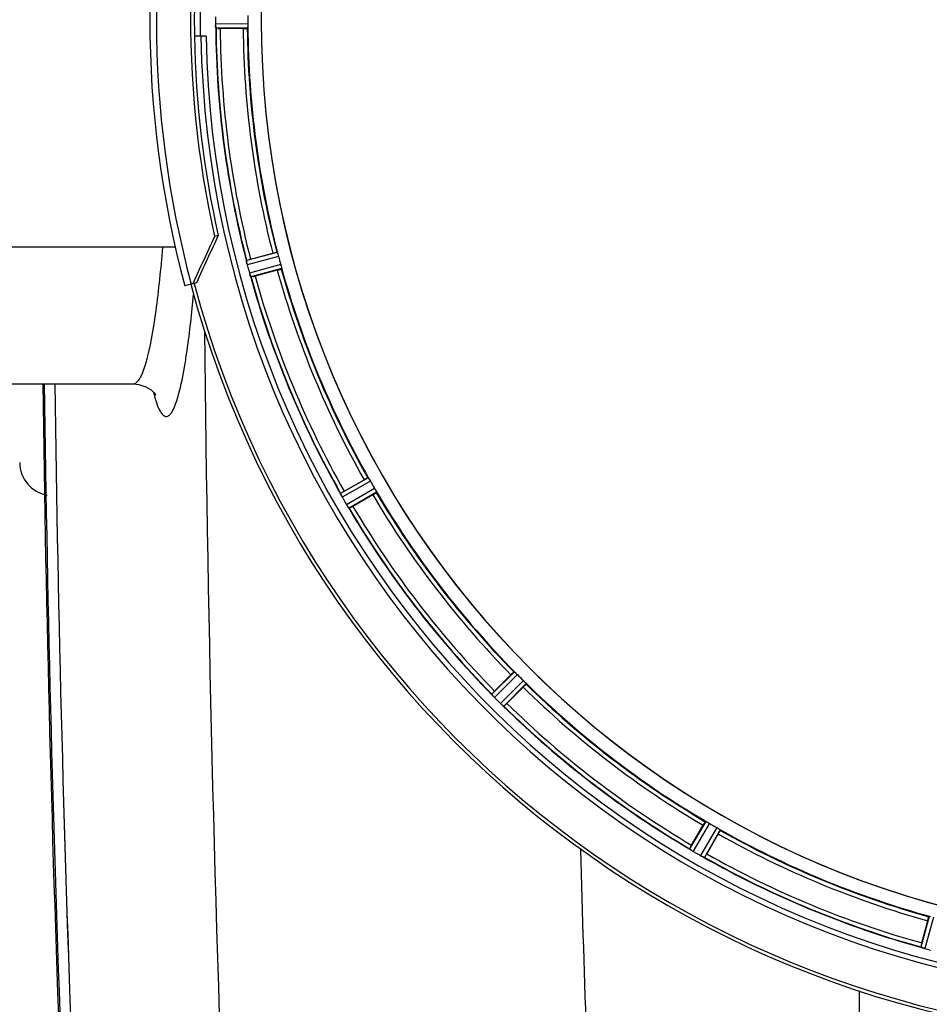
# Model space of a CAD drawing. Units: millimetres. Extents: x -2166 to 3725, y 234 to 3713.
# Drawn here: x -1346 to -1126, y 627 to 865 of the extents above; entities that cross this region are included whole.
import ezdxf

# ---------------------------------------------------------------- set-up
doc = ezdxf.new("R2010")
doc.units = ezdxf.units.MM
doc.header["$LTSCALE"] = 46.255
doc.layers.get('0').update_dxf_attribs({"linetype": 'CONTINUOUS'})
for name, color, linetype in [('02___PRT_ALL_AXES', 7, 'CONTINUOUS'), ('FASEN', 7, 'CONTINUOUS'), ('RUNDUNGEN', 7, 'CONTINUOUS')]:
    doc.layers.add(name, color=color, linetype=linetype)

msp = doc.modelspace()

# ---------------------------------------------------------------- linework, layer by layer
at = {"color": 9, "linetype": 'Continuous'}
for p, q in [((-1290.822, 863.778), (-1298.658, 863.74)), ((-1290.879, 862.778), (-1298.583, 862.741)), ((-1283.737, 808.529), (-1291.188, 806.571)), ((-1283.423, 807.578), (-1291.002, 805.586)), ((-1282.899, 805.622), (-1290.458, 803.557)), ((-1282.695, 804.641), (-1290.127, 802.611)), ((-1261.756, 754.089), (-1268.447, 750.269)), ((-1261.206, 753.251), (-1268.011, 749.366)), ((-1260.194, 751.498), (-1266.961, 747.547)), ((-1259.743, 750.603), (-1266.396, 746.718)), ((-1226.434, 707.193), (-1231.908, 701.772)), ((-1225.686, 706.526), (-1231.254, 701.012)), ((-1224.254, 705.094), (-1229.768, 699.527)), ((-1223.587, 704.346), (-1229.008, 698.873)), ((-1180.177, 671.037), (-1184.062, 664.384)), ((-1179.282, 670.586), (-1183.233, 663.819)), ((-1177.529, 669.574), (-1181.414, 662.769)), ((-1176.691, 669.024), (-1180.511, 662.334)), ((-1126.139, 648.085), (-1128.169, 640.653)), ((-1125.158, 647.881), (-1127.223, 640.322)), ((-1143.113, 630.095), (-1143.113, 511.641))]:
    msp.add_line(p, q, dxfattribs=at)
at = {"color": 7, "linetype": 'Continuous'}
for p, q in [((-1291.979, 862.676), (-1297.537, 862.676)), ((-1300.955, 860.791), (-1303.762, 860.791)), ((-1290.195, 806.905), (-1284.826, 808.343)), ((-1283.732, 804.257), (-1289.1, 802.819)), ((-1318.525, 776.791), (-1318.524, 776.791)), ((-1267.573, 750.848), (-1262.76, 753.627)), ((-1260.645, 749.964), (-1265.458, 747.185)), ((-1231.214, 702.557), (-1227.284, 706.487)), ((-1224.293, 703.496), (-1228.223, 699.566)), ((-1183.595, 665.322), (-1180.816, 670.135)), ((-1177.153, 668.02), (-1179.932, 663.207)), ((-1127.961, 641.68), (-1126.523, 647.048))]:
    msp.add_line(p, q, dxfattribs=at)
msp.add_lwpolyline([(-1318.525, 776.791), (-1317.198, 776.668), (-1315.466, 776.099), (-1314.239, 775.334), (-1313.469, 774.603), (-1313.137, 774.169), (-1313.072, 774.064)], dxfattribs=at)
for centre, radius, start, end in [((-1065.989, 864.791), 247.056, 195, 165), ((-1065.989, 864.791), 236.237, 180.97018, 179.02982), ((-1065.989, 864.791), 221.635, 90, 269.97567), ((-1065.989, 864.791), 221.628, 90, 270), ((-1065.989, 864.791), 237.794, 179.03616, 180.96384), ((-1062.169, 864.791), 236.491, 179.8303, 180.25444), ((-1072.423, 864.791), 218.401, 179.73441, 180.26559), ((-1291.609, 863.772), 7.049, 180.34197, 181.5511), ((-1291.644, 863.77), 7.014, 181.54128, 182.70065), ((-1295.602, 863.188), 3.022, 183.96292, 185.30279), ((-1065.989, 864.791), 232.558, 180.51703, 194.48989), ((-1297.556, 887.391), 24.715, 268.88554, 270.04368), ((-1065.989, 864.791), 225, 180.53437, 194.47267), ((-1065.989, 864.791), 235, 180.97529, 270), ((-1283.063, 780.283), 27.561, 104.99829, 105.55276), ((-1070.151, 863.676), 220.526, 194.73697, 195.26303), ((-1284.462, 807.304), 6.761, 191.6184, 193.63121), ((-1283.165, 807.624), 8.098, 193.66883, 194.57655), ((-1284.347, 807.318), 6.876, 193.51913, 194.66942), ((-1057.283, 867.111), 241.681, 194.74816, 194.91417), ((-1063.087, 865.565), 235.675, 194.91418, 195.25466), ((-1065.989, 864.791), 225, 195.53208, 209.47036), ((-1283.77, 805.382), 6.932, 195.34263, 196.56139), ((-1283.795, 805.373), 6.907, 196.55136, 197.7187), ((-1065.989, 864.791), 232.558, 195.51248, 209.48758), ((-1295.515, 826.687), 24.715, 283.88554, 285.04368), ((5289.844, 864.791), 6627.929, 180.7608748, 182.2334672), ((-1337.989, 757.791), 8, 180.00078, 260.47883), ((-1069.719, 862.637), 220.528, 209.73697, 210.26303), ((-1275.377, 746.62), 7.811, 25.53768, 26.01066), ((-1261.408, 753.088), 7.58, 206.44371, 207.39691), ((-1261.663, 752.963), 7.297, 206.45441, 207.44627), ((-1262.003, 752.788), 6.915, 207.46219, 209.66786), ((-1262.384, 752.59), 6.485, 207.46008, 208.70568), ((-1253.794, 726.98), 27.561, 119.99829, 120.55276), ((-1065.989, 864.791), 225, 210.52969, 224.47031), ((-1260.947, 753.375), 8.123, 208.69484, 209.57585), ((-1061.587, 867.332), 237.754, 209.74679, 209.91554), ((-1061.729, 867.251), 237.591, 209.91555, 210.25329), ((-1259.771, 751.77), 8.339, 210.42696, 211.09239), ((-1260.975, 751.05), 6.936, 210.33968, 211.55771), ((-1260.966, 751.048), 6.942, 211.08641, 211.96574), ((-1260.956, 751.061), 6.957, 211.55029, 212.4742), ((-1261.318, 750.834), 6.53, 212.01063, 213.21436), ((-1260.992, 751.039), 6.915, 212.48231, 213.15502), ((-1257.756, 753.169), 10.79, 213.22065, 213.83836), ((-1259.669, 751.906), 8.498, 213.16935, 213.9533), ((-1277.832, 768.579), 24.715, 298.88554, 300.04368), ((-1273.768, 742.035), 8.713, 34.00813, 34.53457), ((-1065.989, 864.791), 232.558, 210.51254, 224.48758), ((-1069.015, 861.765), 220.556, 224.737, 225.263), ((-1213.751, 685.068), 24.715, 134.95632, 136.11446), ((-1065.989, 864.791), 225, 225.52969, 239.47031), ((-1237.65, 696.46), 7.801, 40.5312, 41.00507), ((-1226.11, 706.077), 7.219, 221.4988, 222.47797), ((-1225.954, 706.212), 7.426, 221.48605, 222.43554), ((-1226.342, 705.867), 6.906, 222.49176, 224.66744), ((-1226.644, 705.591), 6.497, 222.49623, 223.70528), ((-1225.468, 706.713), 8.123, 223.69485, 224.57585), ((-1062.424, 868.356), 237.712, 224.74677, 224.91556), ((-1062.464, 868.316), 237.657, 224.9156, 225.25324), ((-1245.713, 717.029), 24.715, 313.88554, 315.04368), ((-1224.491, 704.876), 7.515, 225.38665, 226.96703), ((-1224.9, 704.453), 6.926, 225.33992, 226.55941), ((-1224.882, 704.471), 6.952, 226.55208, 227.4639), ((-1225.152, 704.181), 6.555, 227.04738, 228.22747), ((-1224.905, 704.447), 6.918, 227.47237, 228.17553), ((-1222.299, 707.376), 10.838, 228.2316, 228.83679), ((-1223.842, 705.638), 8.515, 228.18881, 228.95845), ((-1234.784, 692.594), 8.51, 49.00827, 49.52619), ((-1065.989, 864.791), 232.558, 225.51242, 239.48746), ((-1068.143, 861.061), 220.528, 239.73697, 240.26303), ((-1065.989, 864.791), 225, 240.52969, 254.47031), ((-1188.254, 657.737), 7.837, 55.53323, 56.00831), ((-1162.201, 652.948), 24.715, 149.95632, 151.11446), ((-1179.566, 670.06), 7.239, 236.49533, 237.46876), ((-1179.435, 670.252), 7.471, 236.47763, 237.41834), ((-1179.742, 669.787), 6.915, 237.48292, 239.66783), ((-1179.969, 669.43), 6.491, 237.47909, 238.7055), ((-1179.12, 670.823), 8.123, 238.69484, 239.57585), ((-1063.55, 869.016), 237.549, 239.74671, 239.91561), ((-1063.478, 869.14), 237.693, 239.91562, 240.25322), ((-1177.249, 670.109), 8.44, 240.42948, 240.99323), ((-1177.982, 668.796), 6.936, 240.33982, 241.55765), ((-1177.918, 668.9), 7.058, 240.98236, 241.92661), ((-1177.983, 668.793), 6.933, 241.55132, 243.1098), ((-1178.195, 668.391), 6.478, 241.97047, 243.17357), ((-1176.399, 671.946), 10.461, 243.18286, 243.81993), ((-1177.323, 670.1), 8.397, 243.13099, 243.92369), ((-1184.411, 654.887), 8.385, 64.00007, 64.50984), ((-1065.989, 864.791), 232.558, 240.51242, 254.48513), ((-1203.801, 676.986), 27.561, 329.44724, 330.00171), ((-1104.093, 635.265), 24.715, 164.95632, 166.11446), ((-1130.687, 632.634), 8.384, 70.48193, 70.99266), ((-1125.439, 646.851), 6.769, 251.61978, 253.65783), ((-1125.064, 648.149), 8.119, 253.69326, 254.57573), ((-1065.721, 865.835), 233.749, 254.74534, 254.91699), ((-1064.705, 869.583), 237.632, 254.91558, 255.08442)]:
    msp.add_arc(centre, radius, start, end, dxfattribs=at)
at = {"color": 9, "linetype": 'Continuous'}
for centre, radius, start, end in [((-1065.989, 864.791), 246.237, 195, 165), ((-1065.989, 864.791), 236.408, 179.04014, 180.96752), ((-1065.989, 864.791), 232.635, 180.45016, 194.55628), ((-1065.989, 864.791), 231.557, 180.52333, 194.47667), ((-1065.989, 864.791), 226, 180.5362, 194.4638), ((-1065.989, 864.791), 224.863, 180.44096, 194.56541), ((-1065.989, 864.791), 226, 195.5362, 209.4638), ((-1065.989, 864.791), 224.863, 195.43936, 209.5631), ((-1065.989, 864.791), 232.635, 195.44849, 209.55397), ((-1065.989, 864.791), 231.557, 195.52333, 209.47667), ((5973.484, 864.691), 7275.198, 180.5911054, 182.328126), ((5289.844, 864.791), 6630.483, 180.7597764, 182.2095539), ((5289.844, 864.791), 6627.923, 180.7605041, 182.2334672), ((-1276.472, 784.364), 38.438, 194.62189, 196.30038), ((-1065.989, 864.791), 226, 210.5362, 224.4638), ((-1065.989, 864.791), 224.863, 210.43702, 224.56309), ((-1065.989, 864.791), 231.557, 210.52333, 224.47667), ((-1065.989, 864.791), 232.635, 210.44616, 224.55396), ((-1065.989, 864.791), 224.863, 225.43691, 239.56298), ((-1065.989, 864.791), 226, 225.5362, 239.4638), ((-1065.989, 864.791), 231.557, 225.52333, 239.47667), ((-1065.989, 864.791), 232.635, 225.44604, 239.55384), ((-1065.989, 864.791), 224.863, 240.4369, 254.56064), ((-1065.989, 864.791), 226, 240.5362, 254.4638), ((6055.828, 864.635), 7269.031, 181.578731, 182.3284793), ((-1065.989, 864.791), 232.635, 240.44603, 254.55151), ((-1065.989, 864.791), 231.557, 240.52333, 254.47667)]:
    msp.add_arc(centre, radius, start, end, dxfattribs=at)
at = {"color": 7, "linetype": 'Continuous'}
for points, knots in [([(-1298.658, 863.74), (-1298.657, 863.677), (-1298.653, 863.445), (-1298.638, 863.213), (-1298.622, 863.046)], [0, 0, 0, 0, 0.2742023, 1, 1, 1, 1]), ([(-1290.822, 863.778), (-1290.822, 863.714), (-1290.822, 863.483), (-1290.838, 863.251), (-1290.845, 863.083)], [0, 0, 0, 0, 0.2755568, 1, 1, 1, 1]), ([(-1298.617, 862.963), (-1298.62, 862.997), (-1298.632, 863.156), (-1298.644, 863.314), (-1298.65, 863.44)], [0, 0, 0, 0, 0.2124402, 1, 1, 1, 1]), ([(-1298.583, 862.741), (-1298.597, 862.75), (-1298.595, 862.819), (-1298.608, 862.868), (-1298.612, 862.909)], [0, 0, 0, 0, 0.2907048, 1, 1, 1, 1]), ([(-1291.979, 862.676), (-1291.852, 862.676), (-1291.617, 862.678), (-1291.337, 862.682), (-1291.161, 862.691), (-1291.063, 862.694), (-1291.019, 862.705), (-1290.98, 862.704), (-1290.98, 862.711)], [0, 0, 0, 0, 0.381637, 0.7061671, 0.8303182, 0.922474, 0.9795357, 1, 1, 1, 1]), ([(-1290.879, 862.778), (-1290.872, 862.783), (-1290.868, 862.817), (-1290.851, 862.912), (-1290.848, 863.01), (-1290.845, 863.083)], [0, 0, 0, 0, 0.0871584, 0.2861249, 1, 1, 1, 1]), ([(-1284.826, 808.343), (-1284.703, 808.376), (-1284.476, 808.435), (-1284.204, 808.503), (-1284.032, 808.54), (-1283.936, 808.563), (-1283.891, 808.564), (-1283.853, 808.575), (-1283.852, 808.568)], [0, 0, 0, 0, 0.381637, 0.7061671, 0.8303182, 0.922474, 0.9795357, 1, 1, 1, 1]), ([(-1283.625, 808.243), (-1283.647, 808.313), (-1283.675, 808.407), (-1283.716, 808.495), (-1283.729, 808.526), (-1283.737, 808.529)], [0, 0, 0, 0, 0.7139174, 0.9128498, 1, 1, 1, 1]), ([(-1283.626, 808.243), (-1283.61, 808.195), (-1283.54, 807.975), (-1283.469, 807.754), (-1283.423, 807.578)], [0, 0, 0, 0, 0.2152334, 1, 1, 1, 1]), ([(-1291.16, 806.332), (-1291.171, 806.388), (-1291.173, 806.46), (-1291.204, 806.554), (-1291.188, 806.571)], [0, 0, 0, 0, 0.7118825, 1, 1, 1, 1]), ([(-1291.033, 805.711), (-1291.047, 805.768), (-1291.093, 805.971), (-1291.129, 806.176), (-1291.157, 806.322)], [0, 0, 0, 0, 0.283486, 1, 1, 1, 1]), ([(-1291.147, 806.267), (-1291.143, 806.242), (-1291.123, 806.134), (-1291.102, 806.026), (-1291.085, 805.943)], [0, 0, 0, 0, 0.2249582, 1, 1, 1, 1]), ([(-1283.732, 804.257), (-1283.609, 804.29), (-1283.382, 804.353), (-1283.113, 804.43), (-1282.945, 804.484), (-1282.851, 804.512), (-1282.811, 804.534), (-1282.773, 804.543), (-1282.775, 804.55)], [0, 0, 0, 0, 0.381637, 0.7061671, 0.8303182, 0.922474, 0.9795357, 1, 1, 1, 1]), ([(-1282.899, 805.622), (-1282.882, 805.56), (-1282.823, 805.336), (-1282.778, 805.108), (-1282.742, 804.944)], [0, 0, 0, 0, 0.2755423, 1, 1, 1, 1]), ([(-1282.741, 804.945), (-1282.726, 804.873), (-1282.702, 804.778), (-1282.694, 804.681), (-1282.69, 804.648), (-1282.695, 804.641)], [0, 0, 0, 0, 0.7134843, 0.9124765, 1, 1, 1, 1]), ([(-1290.458, 803.557), (-1290.441, 803.496), (-1290.377, 803.273), (-1290.302, 803.053), (-1290.244, 802.895)], [0, 0, 0, 0, 0.2742023, 1, 1, 1, 1]), ([(-1290.219, 802.823), (-1290.23, 802.855), (-1290.283, 803.004), (-1290.336, 803.153), (-1290.374, 803.271)], [0, 0, 0, 0, 0.2121163, 1, 1, 1, 1]), ([(-1290.127, 802.611), (-1290.149, 802.618), (-1290.168, 802.715), (-1290.203, 802.778), (-1290.222, 802.832)], [0, 0, 0, 0, 0.2873303, 1, 1, 1, 1]), ([(-1262.76, 753.627), (-1262.65, 753.691), (-1262.445, 753.807), (-1262.201, 753.943), (-1262.043, 754.023), (-1261.957, 754.07), (-1261.914, 754.082), (-1261.88, 754.103), (-1261.877, 754.097)], [0, 0, 0, 0, 0.381637, 0.7061671, 0.8303182, 0.922474, 0.9795357, 1, 1, 1, 1]), ([(-1261.756, 754.089), (-1261.747, 754.088), (-1261.727, 754.061), (-1261.664, 753.987), (-1261.613, 753.903), (-1261.574, 753.842)], [0, 0, 0, 0, 0.0871645, 0.2861696, 1, 1, 1, 1]), ([(-1261.574, 753.841), (-1261.547, 753.799), (-1261.42, 753.606), (-1261.297, 753.409), (-1261.206, 753.251)], [0, 0, 0, 0, 0.2151605, 1, 1, 1, 1]), ([(-1268.447, 750.258), (-1268.447, 750.26), (-1268.447, 750.264), (-1268.447, 750.268), (-1268.447, 750.269)], [0, 0, 0, 0, 0.6128262, 1, 1, 1, 1]), ([(-1268.357, 750.046), (-1268.369, 750.071), (-1268.401, 750.14), (-1268.438, 750.209), (-1268.447, 750.258)], [0, 0, 0, 0, 0.3616317, 1, 1, 1, 1]), ([(-1268.196, 749.712), (-1268.208, 749.737), (-1268.253, 749.828), (-1268.297, 749.92), (-1268.329, 749.987)], [0, 0, 0, 0, 0.2717036, 1, 1, 1, 1]), ([(-1268.328, 749.986), (-1268.318, 749.965), (-1268.275, 749.873), (-1268.231, 749.782), (-1268.196, 749.712)], [0, 0, 0, 0, 0.2261049, 1, 1, 1, 1]), ([(-1260.645, 749.964), (-1260.535, 750.028), (-1260.332, 750.147), (-1260.092, 750.291), (-1259.944, 750.387), (-1259.86, 750.438), (-1259.828, 750.469), (-1259.793, 750.488), (-1259.797, 750.494)], [0, 0, 0, 0, 0.381637, 0.7061671, 0.8303182, 0.922474, 0.9795357, 1, 1, 1, 1]), ([(-1260.194, 751.498), (-1260.162, 751.443), (-1260.047, 751.241), (-1259.944, 751.033), (-1259.867, 750.884)], [0, 0, 0, 0, 0.2754816, 1, 1, 1, 1]), ([(-1259.866, 750.884), (-1259.833, 750.819), (-1259.786, 750.733), (-1259.753, 750.642), (-1259.739, 750.611), (-1259.743, 750.603)], [0, 0, 0, 0, 0.7138163, 0.91282, 1, 1, 1, 1]), ([(-1266.396, 746.718), (-1266.42, 746.72), (-1266.464, 746.808), (-1266.513, 746.86), (-1266.545, 746.908)], [0, 0, 0, 0, 0.2876862, 1, 1, 1, 1]), ([(-1227.284, 706.487), (-1227.194, 706.577), (-1227.026, 706.742), (-1226.825, 706.937), (-1226.694, 707.055), (-1226.623, 707.123), (-1226.584, 707.146), (-1226.557, 707.174), (-1226.552, 707.169)], [0, 0, 0, 0, 0.381637, 0.7061671, 0.8303182, 0.922474, 0.9795357, 1, 1, 1, 1]), ([(-1226.434, 707.193), (-1226.425, 707.195), (-1226.398, 707.173), (-1226.319, 707.118), (-1226.248, 707.051), (-1226.194, 707.001)], [0, 0, 0, 0, 0.0871633, 0.2861674, 1, 1, 1, 1]), ([(-1226.194, 707.001), (-1226.157, 706.967), (-1225.984, 706.813), (-1225.814, 706.655), (-1225.686, 706.526)], [0, 0, 0, 0, 0.2151603, 1, 1, 1, 1]), ([(-1224.254, 705.094), (-1224.209, 705.049), (-1224.046, 704.884), (-1223.893, 704.71), (-1223.779, 704.586)], [0, 0, 0, 0, 0.2754768, 1, 1, 1, 1]), ([(-1223.779, 704.586), (-1223.729, 704.532), (-1223.662, 704.461), (-1223.607, 704.382), (-1223.586, 704.355), (-1223.587, 704.346)], [0, 0, 0, 0, 0.7138327, 0.9128366, 1, 1, 1, 1]), ([(-1224.293, 703.496), (-1224.203, 703.586), (-1224.038, 703.754), (-1223.844, 703.955), (-1223.725, 704.086), (-1223.658, 704.157), (-1223.634, 704.196), (-1223.606, 704.223), (-1223.611, 704.228)], [0, 0, 0, 0, 0.381637, 0.7061671, 0.8303182, 0.922474, 0.9795357, 1, 1, 1, 1]), ([(-1231.905, 701.76), (-1231.906, 701.763), (-1231.907, 701.766), (-1231.908, 701.77), (-1231.908, 701.772)], [0, 0, 0, 0, 0.612881, 1, 1, 1, 1]), ([(-1231.763, 701.579), (-1231.781, 701.6), (-1231.83, 701.659), (-1231.884, 701.716), (-1231.905, 701.76)], [0, 0, 0, 0, 0.3616048, 1, 1, 1, 1]), ([(-1231.517, 701.293), (-1231.536, 701.315), (-1231.604, 701.393), (-1231.671, 701.472), (-1231.721, 701.53)], [0, 0, 0, 0, 0.2719584, 1, 1, 1, 1]), ([(-1231.72, 701.529), (-1231.705, 701.511), (-1231.638, 701.431), (-1231.57, 701.353), (-1231.516, 701.293)], [0, 0, 0, 0, 0.2257908, 1, 1, 1, 1]), ([(-1229.008, 698.873), (-1229.031, 698.868), (-1229.097, 698.942), (-1229.158, 698.979), (-1229.201, 699.017)], [0, 0, 0, 0, 0.2877045, 1, 1, 1, 1]), ([(-1180.177, 671.037), (-1180.169, 671.041), (-1180.138, 671.027), (-1180.047, 670.994), (-1179.961, 670.948), (-1179.896, 670.914)], [0, 0, 0, 0, 0.0871798, 0.2861838, 1, 1, 1, 1]), ([(-1180.816, 670.135), (-1180.752, 670.245), (-1180.633, 670.448), (-1180.489, 670.688), (-1180.393, 670.836), (-1180.342, 670.92), (-1180.311, 670.952), (-1180.292, 670.987), (-1180.286, 670.983)], [0, 0, 0, 0, 0.3816369, 0.706167, 0.8303181, 0.9224739, 0.9795357, 1, 1, 1, 1]), ([(-1179.896, 670.914), (-1179.852, 670.89), (-1179.645, 670.786), (-1179.44, 670.678), (-1179.282, 670.586)], [0, 0, 0, 0, 0.2151567, 1, 1, 1, 1]), ([(-1177.529, 669.574), (-1177.474, 669.542), (-1177.273, 669.425), (-1177.08, 669.296), (-1176.939, 669.206)], [0, 0, 0, 0, 0.2754788, 1, 1, 1, 1]), ([(-1177.153, 668.02), (-1177.089, 668.13), (-1176.973, 668.335), (-1176.837, 668.58), (-1176.757, 668.737), (-1176.71, 668.823), (-1176.698, 668.866), (-1176.677, 668.9), (-1176.683, 668.903)], [0, 0, 0, 0, 0.381637, 0.7061671, 0.8303182, 0.922474, 0.9795357, 1, 1, 1, 1]), ([(-1176.939, 669.206), (-1176.877, 669.167), (-1176.793, 669.116), (-1176.719, 669.053), (-1176.692, 669.033), (-1176.691, 669.024)], [0, 0, 0, 0, 0.7138306, 0.9128354, 1, 1, 1, 1]), ([(-1184.056, 664.374), (-1184.057, 664.375), (-1184.06, 664.378), (-1184.062, 664.382), (-1184.062, 664.384)], [0, 0, 0, 0, 0.6128002, 1, 1, 1, 1]), ([(-1183.872, 664.235), (-1183.895, 664.25), (-1183.957, 664.295), (-1184.024, 664.336), (-1184.056, 664.374)], [0, 0, 0, 0, 0.3616497, 1, 1, 1, 1]), ([(-1183.562, 664.024), (-1183.585, 664.039), (-1183.671, 664.097), (-1183.756, 664.156), (-1183.818, 664.198)], [0, 0, 0, 0, 0.2718536, 1, 1, 1, 1]), ([(-1183.817, 664.197), (-1183.798, 664.184), (-1183.713, 664.125), (-1183.628, 664.068), (-1183.561, 664.024)], [0, 0, 0, 0, 0.2258562, 1, 1, 1, 1]), ([(-1180.511, 662.334), (-1180.532, 662.323), (-1180.614, 662.378), (-1180.683, 662.398), (-1180.734, 662.423)], [0, 0, 0, 0, 0.2877064, 1, 1, 1, 1]), ([(-1126.523, 647.048), (-1126.49, 647.172), (-1126.427, 647.398), (-1126.35, 647.667), (-1126.296, 647.835), (-1126.268, 647.929), (-1126.246, 647.969), (-1126.237, 648.007), (-1126.23, 648.005)], [0, 0, 0, 0, 0.381637, 0.7061671, 0.8303182, 0.922474, 0.9795357, 1, 1, 1, 1]), ([(-1128.161, 640.645), (-1128.163, 640.646), (-1128.166, 640.649), (-1128.169, 640.652), (-1128.169, 640.653)], [0, 0, 0, 0, 0.6118725, 1, 1, 1, 1]), ([(-1127.948, 640.558), (-1127.974, 640.567), (-1128.046, 640.594), (-1128.121, 640.617), (-1128.161, 640.645)], [0, 0, 0, 0, 0.3621742, 1, 1, 1, 1]), ([(-1127.232, 640.325), (-1127.293, 640.341), (-1127.513, 640.404), (-1127.729, 640.481), (-1127.886, 640.536)], [0, 0, 0, 0, 0.2734943, 1, 1, 1, 1]), ([(-1127.885, 640.536), (-1127.862, 640.528), (-1127.758, 640.491), (-1127.654, 640.455), (-1127.573, 640.428)], [0, 0, 0, 0, 0.2249582, 1, 1, 1, 1])]:
    msp.add_open_spline(points, degree=3, knots=knots, dxfattribs=at)
for points in [[(-1298.622, 863.046), (-1298.621, 863.024), (-1298.62, 863.002), (-1298.617, 862.981)], [(-1291.16, 806.332), (-1291.156, 806.31), (-1291.151, 806.287), (-1291.147, 806.265)], [(-1290.244, 802.895), (-1290.237, 802.875), (-1290.23, 802.854), (-1290.222, 802.834)], [(-1268.357, 750.046), (-1268.347, 750.025), (-1268.338, 750.005), (-1268.327, 749.985)], [(-1266.718, 747.16), (-1266.673, 747.094), (-1266.629, 747.028), (-1266.583, 746.963)], [(-1266.59, 746.974), (-1266.633, 747.036), (-1266.676, 747.098), (-1266.717, 747.16)], [(-1266.583, 746.963), (-1266.571, 746.945), (-1266.559, 746.927), (-1266.546, 746.91)], [(-1231.763, 701.579), (-1231.749, 701.562), (-1231.734, 701.544), (-1231.718, 701.528)], [(-1229.26, 699.068), (-1229.318, 699.117), (-1229.376, 699.166), (-1229.433, 699.216)], [(-1229.433, 699.216), (-1229.373, 699.164), (-1229.313, 699.111), (-1229.252, 699.06)], [(-1229.252, 699.06), (-1229.235, 699.046), (-1229.219, 699.032), (-1229.202, 699.018)], [(-1183.872, 664.235), (-1183.854, 664.222), (-1183.835, 664.209), (-1183.816, 664.197)], [(-1181.015, 662.558), (-1180.942, 662.522), (-1180.868, 662.486), (-1180.794, 662.452)], [(-1180.802, 662.456), (-1180.873, 662.49), (-1180.944, 662.523), (-1181.014, 662.558)], [(-1180.794, 662.452), (-1180.775, 662.443), (-1180.756, 662.433), (-1180.736, 662.424)], [(-1127.948, 640.558), (-1127.926, 640.551), (-1127.905, 640.543), (-1127.883, 640.536)]]:
    msp.add_open_spline(points, degree=3, dxfattribs=at)
at = {"color": 9, "linetype": 'Continuous'}
for points, knots in [([(-1315.02, 783.519), (-1314.125, 787.1), (-1312.722, 795.832), (-1311.825, 804.607), (-1311.399, 809.721)], [0, 0, 0, 0, 0.4184032, 1, 1, 1, 1]), ([(-1306.092, 781.19), (-1305.885, 782.414), (-1305.005, 788.134), (-1304.39, 793.892), (-1303.977, 798.419)], [0, 0, 0, 0, 0.2144199, 1, 1, 1, 1]), ([(-1317.097, 777.866), (-1316.645, 778.554), (-1315.859, 780.431), (-1315.308, 782.364), (-1315.02, 783.519)], [0, 0, 0, 0, 0.408911, 1, 1, 1, 1]), ([(-1308.084, 772.501), (-1307.895, 773.063), (-1307.049, 775.915), (-1306.49, 778.843), (-1306.092, 781.19)], [0, 0, 0, 0, 0.1993311, 1, 1, 1, 1]), ([(-1318.522, 776.791), (-1318.401, 776.791), (-1317.787, 776.919), (-1317.366, 777.457), (-1317.097, 777.866)], [0, 0, 0, 0, 0.1985338, 1, 1, 1, 1]), ([(-1313.364, 773.576), (-1313.285, 773.303), (-1312.993, 772.355), (-1312.651, 771.419), (-1312.347, 770.779)], [0, 0, 0, 0, 0.2863974, 1, 1, 1, 1]), ([(-1312.347, 770.779), (-1312.192, 770.451), (-1311.891, 769.889), (-1311.368, 769.229), (-1310.783, 768.868), (-1310.143, 768.939), (-1309.587, 769.397), (-1308.786, 770.548), (-1308.366, 771.667), (-1308.084, 772.501)], [0, 0, 0, 0, 0.1500293, 0.2628005, 0.3466563, 0.4212264, 0.512296, 0.6356007, 1, 1, 1, 1])]:
    msp.add_open_spline(points, degree=3, knots=knots, dxfattribs=at)
at = {"layer": '02___PRT_ALL_AXES', "color": 7, "linetype": 'Continuous'}
for p, q in [((-1308.38, 809.791), (-1376.989, 809.791)), ((-1393.989, 776.791), (-1318.521, 776.791))]:
    msp.add_line(p, q, dxfattribs=at)
msp.add_arc((5289.844, 864.791), 6630.833, 180.7604997, 182.2144013, dxfattribs=at)
at = {"layer": 'FASEN', "color": 7, "linetype": 'Continuous'}
for p, q in [((-1298.006, 812.638), (-1298.867, 812.409)), ((-1303.281, 801.209), (-1304.142, 800.978))]:
    msp.add_line(p, q, dxfattribs=at)
for centre, radius, start, end in [((-1065.989, 864.791), 238.696, 165, 192.67672), ((-1065.989, 864.791), 237.806, 180.96379, 192.66829), ((0.65, 205.811), 1434.122, 154.97743, 155.480398), ((-20.432, 216.092), 1409.987, 154.970373, 155.481909)]:
    msp.add_arc(centre, radius, start, end, dxfattribs=at)
at = {"layer": 'RUNDUNGEN', "color": 7, "linetype": 'Continuous'}
msp.add_line((-1304.142, 800.978), (-1306.076, 800.46), dxfattribs=at)
for radius, start, end in [(247.056, 195, 165), (248.556, 165, 195)]:
    msp.add_arc((-1065.989, 864.791), radius, start, end, dxfattribs=at)
at = {"layer": 'RUNDUNGEN', "color": 9, "linetype": 'Continuous'}
msp.add_arc((-1065.989, 864.791), 246.963, 165, 195, dxfattribs=at)

doc.saveas('drawing.dxf')
